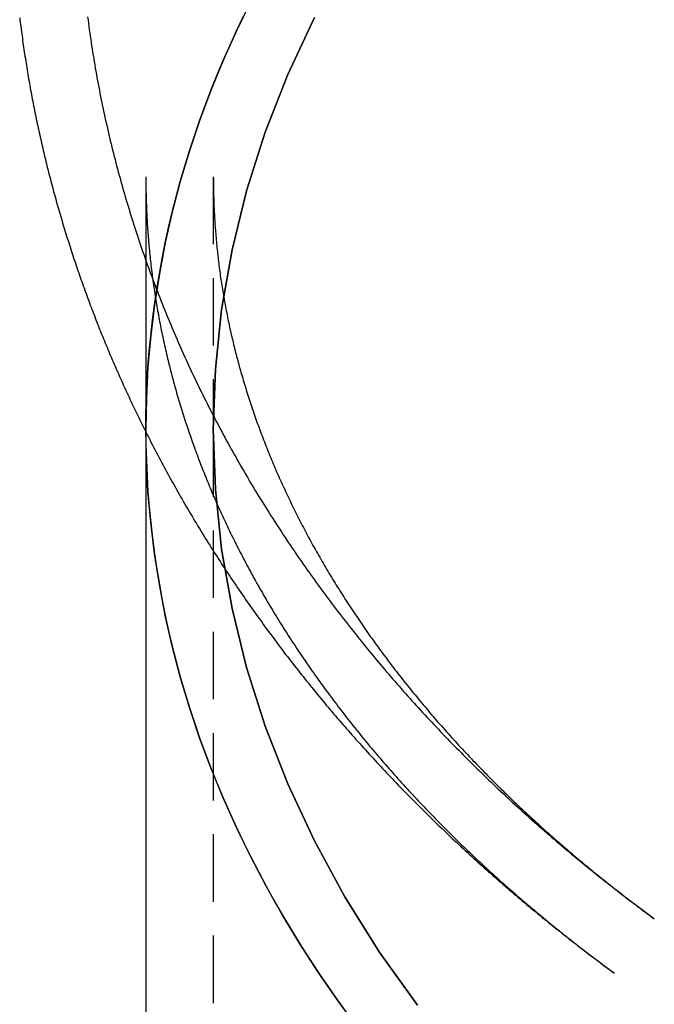
# Model space of a CAD drawing. Extents: x 78 to 507, y -296 to 203.
# Drawn here: x 360 to 383, y 63 to 99 of the extents above; entities that cross this region are included whole.
import ezdxf

# ---------------------------------------------------------------- set-up
doc = ezdxf.new("R2010")
doc.units = 0
doc.header["$LTSCALE"] = 10
doc.linetypes.add('VERDECKT', pattern=[0.375, 0.25, -0.125])
doc.layers.get('0').update_dxf_attribs({"linetype": 'CONTINUOUS'})
doc.layers.add('STEMPEL', color=3, linetype='CONTINUOUS')

# ---------------------------------------------------------------- blocks, each defined once
blk = doc.blocks.new('A$CF0409254')
at = {"extrusion": (-2e-16, 1, -2e-16)}
for p, q in [((-96.0391, 153.2586), (-96.0391, 143.9101)), ((-96.0391, 143.9101), (-96.0391, 80.2705))]:
    blk.add_line(p, q, dxfattribs=at)
at = {"color": 1, "linetype": 'VERDECKT', "extrusion": (-2e-16, 1, -2e-16)}
for p, q in [((-93.5391, 153.2586), (-93.5391, 143.9101)), ((-93.5391, 143.9101), (-93.5391, 80.2705))]:
    blk.add_line(p, q, dxfattribs=at)
for points in [[(-96.0391, 143.91, 0), (-96.0341, 144.487, 0), (-96.0191, 145.064, 0), (-95.994, 145.641, 0), (-95.959, 146.217, 0), (-95.914, 146.794, 0), (-95.8589, 147.369, 0), (-95.7939, 147.945, 0), (-95.7189, 148.519, 0), (-95.6339, 149.093, 0), (-95.539, 149.666, 0), (-95.4341, 150.238, 0), (-95.3193, 150.81, 0), (-95.1947, 151.38, 0), (-95.0601, 151.949, 0), (-94.9156, 152.517, 0), (-94.7613, 153.084, 0), (-94.5972, 153.649, 0), (-94.4233, 154.213, 0), (-94.2396, 154.775, 0), (-94.0462, 155.336, 0), (-93.843, 155.895, 0), (-93.6302, 156.452, 0), (-93.4077, 157.007, 0), (-93.1756, 157.56, 0), (-92.934, 158.111, 0), (-92.6827, 158.66, 0), (-92.422, 159.207, 0)], [(-92.1518, 159.752, 0), (-92.6827, 158.66, 0), (-93.1756, 157.56, 0), (-93.6302, 156.452, 0), (-94.0462, 155.336, 0), (-94.4233, 154.213, 0), (-94.7613, 153.084, 0), (-95.0601, 151.949, 0), (-95.3193, 150.81, 0), (-95.539, 149.666, 0), (-95.7189, 148.519, 0), (-95.8589, 147.369, 0), (-95.959, 146.217, 0), (-96.0191, 145.064, 0), (-96.0391, 143.91, 0)], [(-100.711, 159.145, 0), (-100.701, 159.061, 0), (-100.691, 158.977, 0), (-100.68, 158.893, 0), (-100.669, 158.809, 0), (-100.658, 158.725, 0), (-100.647, 158.641, 0), (-100.636, 158.557, 0), (-100.625, 158.473, 0), (-100.613, 158.389, 0), (-100.601, 158.306, 0), (-100.59, 158.222, 0), (-100.578, 158.138, 0), (-100.565, 158.054, 0), (-100.553, 157.971, 0), (-100.541, 157.887, 0), (-100.528, 157.803, 0), (-100.515, 157.72, 0), (-100.502, 157.636, 0), (-100.489, 157.552, 0), (-100.476, 157.469, 0), (-100.463, 157.385, 0), (-100.449, 157.302, 0), (-100.435, 157.218, 0), (-100.421, 157.135, 0), (-100.407, 157.052, 0), (-100.393, 156.968, 0), (-100.379, 156.885, 0), (-100.364, 156.801, 0), (-100.35, 156.718, 0), (-100.335, 156.635, 0), (-100.32, 156.552, 0), (-100.305, 156.468, 0), (-100.29, 156.385, 0), (-100.274, 156.302, 0), (-100.259, 156.219, 0), (-100.243, 156.136, 0), (-100.227, 156.053, 0), (-100.211, 155.97, 0), (-100.195, 155.887, 0), (-100.179, 155.804, 0), (-100.162, 155.721, 0), (-100.145, 155.638, 0), (-100.129, 155.555, 0), (-100.112, 155.473, 0), (-100.095, 155.39, 0), (-100.077, 155.307, 0), (-100.06, 155.224, 0), (-100.042, 155.142, 0), (-100.025, 155.059, 0), (-100.007, 154.976, 0), (-99.9886, 154.894, 0), (-99.9705, 154.811, 0), (-99.9521, 154.729, 0), (-99.9336, 154.646, 0), (-99.915, 154.564, 0), (-99.8962, 154.482, 0), (-99.8773, 154.399, 0), (-99.8582, 154.317, 0), (-99.8389, 154.235, 0), (-99.8195, 154.153, 0), (-99.8, 154.07, 0), (-99.7803, 153.988, 0), (-99.7604, 153.906, 0), (-99.7404, 153.824, 0), (-99.7203, 153.742, 0), (-99.6999, 153.66, 0), (-99.6795, 153.578, 0), (-99.6589, 153.496, 0), (-99.6381, 153.414, 0), (-99.6172, 153.333, 0), (-99.5962, 153.251, 0), (-99.575, 153.169, 0), (-99.5536, 153.088, 0), (-99.5321, 153.006, 0), (-99.5105, 152.924, 0), (-99.4887, 152.843, 0), (-99.4668, 152.761, 0), (-99.4447, 152.68, 0), (-99.4224, 152.598, 0), (-99.4, 152.517, 0), (-99.3775, 152.436, 0), (-99.3548, 152.354, 0), (-99.332, 152.273, 0), (-99.309, 152.192, 0), (-99.2859, 152.111, 0), (-99.2626, 152.03, 0), (-99.2392, 151.949, 0), (-99.2156, 151.868, 0), (-99.1919, 151.787, 0), (-99.1681, 151.706, 0), (-99.1441, 151.625, 0), (-99.1199, 151.544, 0), (-99.0956, 151.463, 0), (-99.0712, 151.382, 0), (-99.0466, 151.302, 0), (-99.0219, 151.221, 0), (-98.997, 151.14, 0), (-98.972, 151.06, 0), (-98.9469, 150.979, 0), (-98.9216, 150.899, 0), (-98.8961, 150.819, 0), (-98.8705, 150.738, 0), (-98.8448, 150.658, 0), (-98.8189, 150.578, 0), (-98.7929, 150.497, 0), (-98.7667, 150.417, 0), (-98.7404, 150.337, 0), (-98.714, 150.257, 0), (-98.6874, 150.177, 0), (-98.6606, 150.097, 0), (-98.6338, 150.017, 0), (-98.6067, 149.937, 0), (-98.5796, 149.858, 0), (-98.5523, 149.778, 0), (-98.5248, 149.698, 0), (-98.4973, 149.619, 0), (-98.4695, 149.539, 0), (-98.4417, 149.459, 0), (-98.4137, 149.38, 0), (-98.3855, 149.301, 0), (-98.3572, 149.221, 0), (-98.3288, 149.142, 0), (-98.3002, 149.063, 0), (-98.2715, 148.983, 0), (-98.2427, 148.904, 0), (-98.2137, 148.825, 0), (-98.1845, 148.746, 0), (-98.1553, 148.667, 0), (-98.1259, 148.588, 0), (-98.0963, 148.509, 0), (-98.0666, 148.43, 0), (-98.0368, 148.352, 0), (-98.0069, 148.273, 0), (-97.9768, 148.194, 0), (-97.9465, 148.116, 0), (-97.9162, 148.037, 0), (-97.8857, 147.959, 0), (-97.855, 147.88, 0), (-97.8242, 147.802, 0), (-97.7933, 147.723, 0), (-97.7622, 147.645, 0), (-97.731, 147.567, 0), (-97.6997, 147.489, 0), (-97.6682, 147.411, 0), (-97.6366, 147.333, 0), (-97.6049, 147.255, 0), (-97.573, 147.177, 0), (-97.541, 147.099, 0), (-97.5089, 147.021, 0), (-97.4766, 146.943, 0), (-97.4442, 146.866, 0), (-97.4116, 146.788, 0), (-97.3789, 146.711, 0), (-97.3461, 146.633, 0), (-97.3132, 146.556, 0), (-97.2801, 146.478, 0), (-97.2469, 146.401, 0), (-97.2135, 146.324, 0), (-97.18, 146.247, 0), (-97.1464, 146.169, 0), (-97.1126, 146.092, 0), (-97.0787, 146.015, 0), (-97.0447, 145.939, 0), (-97.0106, 145.862, 0), (-96.9763, 145.785, 0), (-96.9418, 145.708, 0), (-96.9073, 145.631, 0), (-96.8726, 145.555, 0), (-96.8378, 145.478, 0), (-96.8029, 145.402, 0), (-96.7678, 145.325, 0), (-96.7326, 145.249, 0), (-96.6972, 145.173, 0), (-96.6618, 145.096, 0), (-96.6262, 145.02, 0), (-96.5904, 144.944, 0), (-96.5546, 144.868, 0), (-96.5186, 144.792, 0), (-96.4825, 144.716, 0), (-96.4462, 144.64, 0), (-96.4099, 144.565, 0), (-96.3734, 144.489, 0), (-96.3367, 144.413, 0), (-96.3, 144.338, 0), (-96.2631, 144.262, 0), (-96.2261, 144.187, 0), (-96.1889, 144.111, 0), (-96.1517, 144.036, 0), (-96.1143, 143.961, 0), (-96.0768, 143.886, 0), (-96.0391, 143.811, 0)]]:
    blk.add_polyline3d(points)
at = {"color": 1, "linetype": 'VERDECKT'}
for points in [[(-89.7979, 159.156, 0), (-90.7833, 157.047, 0), (-91.6211, 154.906, 0), (-92.3094, 152.739, 0), (-92.8464, 150.55, 0), (-93.2309, 148.346, 0), (-93.462, 146.131, 0), (-93.5391, 143.91, 0), (-93.462, 141.69, 0), (-93.2309, 139.474, 0), (-92.8464, 137.27, 0), (-92.3094, 135.081, 0), (-91.6211, 132.914, 0), (-90.7833, 130.773, 0), (-89.7979, 128.664, 0), (-88.6674, 126.592, 0), (-87.3944, 124.561, 0), (-85.9821, 122.577, 0)], [(-85.9821, 122.577, 0), (-87.3944, 124.561, 0), (-88.6674, 126.592, 0), (-89.7979, 128.664, 0), (-90.7833, 130.773, 0), (-91.6211, 132.914, 0), (-92.3094, 135.081, 0), (-92.8464, 137.27, 0), (-93.2309, 139.474, 0), (-93.462, 141.69, 0), (-93.5391, 143.91, 0), (-93.462, 146.131, 0), (-93.2309, 148.346, 0), (-92.8464, 150.55, 0), (-92.3094, 152.739, 0), (-91.6211, 154.906, 0), (-90.7833, 157.047, 0), (-89.7979, 159.156, 0)], [(-88.1869, 121.744, 0), (-88.9385, 122.768, 0), (-89.6544, 123.805, 0), (-90.3341, 124.855, 0), (-90.9771, 125.915, 0), (-91.5831, 126.987, 0), (-92.1518, 128.069, 0), (-92.6827, 129.16, 0), (-93.1756, 130.26, 0), (-93.6302, 131.369, 0), (-94.0462, 132.485, 0), (-94.4233, 133.607, 0), (-94.7613, 134.736, 0), (-95.0601, 135.871, 0), (-95.3193, 137.01, 0), (-95.539, 138.154, 0), (-95.7189, 139.301, 0), (-95.8589, 140.451, 0), (-95.959, 141.603, 0), (-96.0191, 142.756, 0), (-96.0391, 143.91, 0)], [(-96.0391, 143.91, 0), (-96.0341, 143.333, 0), (-96.0191, 142.756, 0), (-95.994, 142.179, 0), (-95.959, 141.603, 0), (-95.914, 141.027, 0), (-95.8589, 140.451, 0), (-95.7939, 139.876, 0), (-95.7189, 139.301, 0), (-95.6339, 138.727, 0), (-95.539, 138.154, 0), (-95.4341, 137.582, 0), (-95.3193, 137.01, 0), (-95.1947, 136.44, 0), (-95.0601, 135.871, 0), (-94.9156, 135.303, 0), (-94.7613, 134.736, 0), (-94.5972, 134.171, 0), (-94.4233, 133.607, 0), (-94.2396, 133.045, 0), (-94.0462, 132.485, 0), (-93.843, 131.926, 0), (-93.6302, 131.369, 0), (-93.4077, 130.813, 0), (-93.1756, 130.26, 0), (-92.934, 129.709, 0), (-92.6827, 129.16, 0), (-92.422, 128.613, 0), (-92.1518, 128.069, 0), (-91.8722, 127.527, 0), (-91.5831, 126.987, 0), (-91.2848, 126.45, 0), (-90.9771, 125.915, 0), (-90.6602, 125.384, 0), (-90.3341, 124.855, 0), (-89.9988, 124.329, 0), (-89.6544, 123.805, 0), (-89.301, 123.285, 0), (-88.9385, 122.768, 0), (-88.5671, 122.254, 0)]]:
    blk.add_polyline3d(points, dxfattribs=at)
at = {"color": 1}
for points in [[(-98.1961, 159.178, 0), (-98.1808, 159.059, 0), (-98.1651, 158.941, 0), (-98.1491, 158.822, 0), (-98.1328, 158.704, 0), (-98.1161, 158.585, 0), (-98.0991, 158.467, 0), (-98.0818, 158.348, 0), (-98.0642, 158.23, 0), (-98.0462, 158.111, 0), (-98.0279, 157.993, 0), (-98.0092, 157.875, 0), (-97.9902, 157.757, 0), (-97.9709, 157.639, 0), (-97.9513, 157.521, 0), (-97.9313, 157.403, 0), (-97.911, 157.285, 0), (-97.8904, 157.167, 0), (-97.8695, 157.049, 0), (-97.8482, 156.931, 0), (-97.8266, 156.814, 0), (-97.8046, 156.696, 0), (-97.7824, 156.579, 0), (-97.7598, 156.461, 0), (-97.7369, 156.344, 0), (-97.7136, 156.226, 0), (-97.69, 156.109, 0), (-97.6661, 155.992, 0), (-97.6419, 155.875, 0), (-97.6174, 155.758, 0), (-97.5925, 155.641, 0), (-97.5673, 155.524, 0), (-97.5417, 155.407, 0), (-97.5159, 155.29, 0), (-97.4897, 155.174, 0), (-97.4632, 155.057, 0), (-97.4364, 154.94, 0), (-97.4092, 154.824, 0), (-97.3818, 154.708, 0), (-97.354, 154.591, 0), (-97.3259, 154.475, 0), (-97.2975, 154.359, 0), (-97.2687, 154.243, 0), (-97.2396, 154.127, 0), (-97.2103, 154.011, 0), (-97.1806, 153.895, 0), (-97.1505, 153.779, 0), (-97.1202, 153.664, 0), (-97.0895, 153.548, 0), (-97.0586, 153.433, 0), (-97.0273, 153.317, 0), (-96.9957, 153.202, 0), (-96.9638, 153.087, 0), (-96.9315, 152.972, 0), (-96.899, 152.857, 0), (-96.8662, 152.742, 0), (-96.833, 152.627, 0), (-96.7995, 152.512, 0), (-96.7657, 152.398, 0), (-96.7316, 152.283, 0), (-96.6972, 152.169, 0), (-96.6625, 152.054, 0), (-96.6275, 151.94, 0), (-96.5922, 151.826, 0), (-96.5565, 151.712, 0), (-96.5206, 151.598, 0), (-96.4843, 151.484, 0), (-96.4477, 151.37, 0), (-96.4109, 151.256, 0), (-96.3737, 151.143, 0), (-96.3362, 151.029, 0), (-96.2984, 150.916, 0), (-96.2604, 150.803, 0), (-96.222, 150.69, 0), (-96.1833, 150.577, 0), (-96.1443, 150.464, 0), (-96.105, 150.351, 0), (-96.0654, 150.238, 0), (-96.0255, 150.125, 0), (-95.9853, 150.013, 0), (-95.9448, 149.9, 0), (-95.904, 149.788, 0), (-95.8629, 149.676, 0), (-95.8216, 149.564, 0), (-95.7799, 149.452, 0), (-95.7379, 149.34, 0), (-95.6956, 149.228, 0), (-95.653, 149.117, 0), (-95.6102, 149.005, 0), (-95.567, 148.894, 0), (-95.5235, 148.782, 0), (-95.4798, 148.671, 0), (-95.4358, 148.56, 0), (-95.3914, 148.449, 0), (-95.3468, 148.339, 0), (-95.3019, 148.228, 0), (-95.2567, 148.117, 0), (-95.2112, 148.007, 0), (-95.1654, 147.896, 0), (-95.1193, 147.786, 0), (-95.0729, 147.676, 0), (-95.0263, 147.566, 0), (-94.9793, 147.456, 0), (-94.9321, 147.347, 0), (-94.8846, 147.237, 0), (-94.8368, 147.128, 0), (-94.7887, 147.018, 0), (-94.7403, 146.909, 0), (-94.6916, 146.8, 0), (-94.6427, 146.691, 0), (-94.5935, 146.582, 0), (-94.544, 146.474, 0), (-94.4942, 146.365, 0), (-94.4441, 146.257, 0), (-94.3938, 146.148, 0), (-94.3431, 146.04, 0), (-94.2922, 145.932, 0), (-94.2411, 145.824, 0), (-94.1896, 145.716, 0), (-94.1379, 145.609, 0), (-94.0858, 145.501, 0), (-94.0336, 145.394, 0), (-93.981, 145.287, 0), (-93.9281, 145.18, 0), (-93.875, 145.073, 0), (-93.8217, 144.966, 0), (-93.768, 144.859, 0), (-93.7141, 144.753, 0), (-93.6599, 144.646, 0), (-93.6054, 144.54, 0), (-93.5507, 144.434, 0), (-93.4956, 144.328, 0), (-93.4404, 144.222, 0), (-93.3848, 144.116, 0), (-93.329, 144.011, 0), (-93.2729, 143.905, 0), (-93.2166, 143.8, 0), (-93.16, 143.695, 0), (-93.1031, 143.59, 0), (-93.046, 143.485, 0), (-92.9885, 143.38, 0), (-92.9309, 143.275, 0), (-92.8729, 143.171, 0), (-92.8148, 143.067, 0), (-92.7563, 142.962, 0), (-92.6976, 142.858, 0), (-92.6386, 142.754, 0), (-92.5794, 142.651, 0), (-92.5199, 142.547, 0), (-92.4601, 142.444, 0), (-92.4001, 142.34, 0), (-92.3399, 142.237, 0), (-92.2793, 142.134, 0), (-92.2186, 142.031, 0), (-92.1575, 141.929, 0), (-92.0962, 141.826, 0), (-92.0347, 141.724, 0), (-91.9729, 141.621, 0), (-91.9109, 141.519, 0), (-91.8486, 141.417, 0), (-91.786, 141.315, 0), (-91.7232, 141.214, 0), (-91.6602, 141.112, 0), (-91.5969, 141.011, 0), (-91.5333, 140.91, 0), (-91.4695, 140.808, 0), (-91.4055, 140.707, 0), (-91.3412, 140.607, 0), (-91.2767, 140.506, 0), (-91.2119, 140.406, 0), (-91.1469, 140.305, 0), (-91.0816, 140.205, 0), (-91.0161, 140.105, 0), (-90.9503, 140.005, 0), (-90.8843, 139.906, 0), (-90.8181, 139.806, 0), (-90.7516, 139.707, 0), (-90.6848, 139.607, 0), (-90.6179, 139.508, 0), (-90.5507, 139.409, 0), (-90.4832, 139.311, 0), (-90.4156, 139.212, 0), (-90.3476, 139.113, 0), (-90.2795, 139.015, 0), (-90.2111, 138.917, 0), (-90.1424, 138.819, 0), (-90.0736, 138.721, 0), (-90.0045, 138.624, 0), (-89.9352, 138.526, 0), (-89.8656, 138.429, 0), (-89.7958, 138.331, 0), (-89.7258, 138.234, 0), (-89.6555, 138.138, 0), (-89.585, 138.041, 0), (-89.5143, 137.944, 0), (-89.4433, 137.848, 0), (-89.3721, 137.752, 0), (-89.3007, 137.656, 0), (-89.2291, 137.56, 0), (-89.1572, 137.464, 0), (-89.0851, 137.368, 0), (-89.0128, 137.273, 0), (-88.9403, 137.178, 0), (-88.8675, 137.083, 0), (-88.7945, 136.988, 0), (-88.7213, 136.893, 0), (-88.6479, 136.798, 0), (-88.5742, 136.704, 0), (-88.5003, 136.609, 0), (-88.4262, 136.515, 0), (-88.3519, 136.421, 0), (-88.2773, 136.328, 0), (-88.2025, 136.234, 0), (-88.1276, 136.14, 0), (-88.0523, 136.047, 0), (-87.9769, 135.954, 0), (-87.9013, 135.861, 0), (-87.8254, 135.768, 0), (-87.7493, 135.675, 0), (-87.673, 135.583, 0), (-87.5965, 135.491, 0), (-87.5198, 135.398, 0), (-87.4429, 135.306, 0), (-87.3657, 135.215, 0), (-87.2883, 135.123, 0), (-87.2107, 135.031, 0), (-87.133, 134.94, 0), (-87.055, 134.849, 0), (-86.9767, 134.758, 0), (-86.8983, 134.667, 0), (-86.8197, 134.576, 0), (-86.7408, 134.486, 0), (-86.6618, 134.395, 0), (-86.5825, 134.305, 0), (-86.503, 134.215, 0), (-86.4234, 134.125, 0), (-86.3435, 134.036, 0), (-86.2634, 133.946, 0), (-86.1831, 133.857, 0), (-86.1026, 133.768, 0), (-86.0219, 133.679, 0), (-85.941, 133.59, 0), (-85.8599, 133.501, 0), (-85.7785, 133.412, 0), (-85.697, 133.324, 0), (-85.6153, 133.236, 0), (-85.5334, 133.148, 0), (-85.4513, 133.06, 0), (-85.3689, 132.972, 0), (-85.2864, 132.885, 0), (-85.2037, 132.798, 0), (-85.1208, 132.71, 0), (-85.0377, 132.623, 0), (-84.9544, 132.537, 0), (-84.8709, 132.45, 0), (-84.7872, 132.363, 0), (-84.7033, 132.277, 0), (-84.6192, 132.191, 0), (-84.5349, 132.105, 0), (-84.4504, 132.019, 0), (-84.3657, 131.934, 0), (-84.2809, 131.848, 0), (-84.1958, 131.763, 0), (-84.1106, 131.678, 0), (-84.0251, 131.593, 0), (-83.9395, 131.508, 0), (-83.8537, 131.423, 0), (-83.7676, 131.339, 0), (-83.6814, 131.255, 0), (-83.5951, 131.17, 0), (-83.5085, 131.086, 0), (-83.4217, 131.003, 0), (-83.3348, 130.919, 0), (-83.2476, 130.836, 0), (-83.1603, 130.752, 0), (-83.0728, 130.669, 0), (-82.9851, 130.586, 0), (-82.8972, 130.504, 0), (-82.8092, 130.421, 0), (-82.7209, 130.339, 0), (-82.6325, 130.257, 0), (-82.5439, 130.175, 0), (-82.4551, 130.093, 0), (-82.3661, 130.011, 0), (-82.2769, 129.929, 0), (-82.1876, 129.848, 0), (-82.0981, 129.767, 0), (-82.0084, 129.686, 0), (-81.9185, 129.605, 0), (-81.8284, 129.524, 0), (-81.7382, 129.444, 0), (-81.6478, 129.364, 0), (-81.5572, 129.283, 0), (-81.4664, 129.203, 0), (-81.3754, 129.124, 0), (-81.2843, 129.044, 0), (-81.193, 128.964, 0), (-81.1015, 128.885, 0), (-81.0099, 128.806, 0), (-80.9181, 128.727, 0), (-80.8261, 128.648, 0), (-80.7339, 128.57, 0), (-80.6415, 128.491, 0), (-80.549, 128.413, 0), (-80.4563, 128.335, 0), (-80.3635, 128.257, 0), (-80.2704, 128.179, 0), (-80.1772, 128.102, 0), (-80.0839, 128.024, 0), (-79.9903, 127.947, 0), (-79.8966, 127.87, 0), (-79.8027, 127.793, 0), (-79.7087, 127.717, 0), (-79.6145, 127.64, 0), (-79.5201, 127.564, 0), (-79.4255, 127.488, 0), (-79.3308, 127.412, 0), (-79.2359, 127.336, 0), (-79.1409, 127.26, 0), (-79.0457, 127.185, 0), (-78.9503, 127.109, 0), (-78.8547, 127.034, 0), (-78.759, 126.959, 0), (-78.6632, 126.884, 0), (-78.5671, 126.81, 0), (-78.471, 126.735, 0), (-78.3746, 126.661, 0), (-78.2781, 126.587, 0), (-78.1814, 126.513, 0), (-78.0846, 126.439, 0), (-77.9876, 126.366, 0), (-77.8904, 126.292, 0), (-77.7931, 126.219, 0), (-77.6956, 126.146, 0), (-77.598, 126.073, 0), (-77.5002, 126.001, 0), (-77.4023, 125.928, 0), (-77.3042, 125.856, 0), (-77.2059, 125.784, 0)], [(-96.0391, 153.259, 0), (-96.039, 153.179, 0), (-96.0387, 153.099, 0), (-96.0381, 153.018, 0), (-96.0373, 152.938, 0), (-96.0363, 152.858, 0), (-96.035, 152.778, 0), (-96.0336, 152.698, 0), (-96.0319, 152.618, 0), (-96.0299, 152.538, 0), (-96.0278, 152.458, 0), (-96.0254, 152.378, 0), (-96.0228, 152.298, 0), (-96.02, 152.218, 0), (-96.0169, 152.138, 0), (-96.0136, 152.058, 0), (-96.0101, 151.978, 0), (-96.0064, 151.898, 0), (-96.0024, 151.818, 0), (-95.9982, 151.738, 0), (-95.9938, 151.657, 0), (-95.9892, 151.577, 0), (-95.9843, 151.497, 0), (-95.9792, 151.417, 0), (-95.9739, 151.337, 0), (-95.9683, 151.257, 0), (-95.9625, 151.177, 0), (-95.9565, 151.097, 0), (-95.9503, 151.017, 0), (-95.9438, 150.937, 0), (-95.9371, 150.857, 0), (-95.9302, 150.777, 0), (-95.923, 150.697, 0), (-95.9156, 150.617, 0), (-95.908, 150.537, 0), (-95.9002, 150.457, 0), (-95.8921, 150.376, 0), (-95.8838, 150.296, 0), (-95.8753, 150.216, 0), (-95.8665, 150.136, 0), (-95.8576, 150.056, 0), (-95.8484, 149.976, 0), (-95.8389, 149.896, 0), (-95.8293, 149.816, 0), (-95.8194, 149.736, 0), (-95.8092, 149.656, 0), (-95.7989, 149.576, 0), (-95.7883, 149.496, 0), (-95.7775, 149.416, 0), (-95.7664, 149.336, 0), (-95.7552, 149.256, 0), (-95.7437, 149.175, 0), (-95.7319, 149.095, 0), (-95.72, 149.015, 0), (-95.7078, 148.935, 0), (-95.6954, 148.855, 0), (-95.6827, 148.775, 0), (-95.6698, 148.695, 0), (-95.6567, 148.615, 0), (-95.6434, 148.535, 0), (-95.6298, 148.455, 0), (-95.616, 148.375, 0), (-95.602, 148.295, 0), (-95.5877, 148.215, 0), (-95.5732, 148.135, 0), (-95.5585, 148.055, 0), (-95.5435, 147.974, 0), (-95.5284, 147.894, 0), (-95.5129, 147.814, 0), (-95.4973, 147.734, 0), (-95.4814, 147.654, 0), (-95.4653, 147.574, 0), (-95.449, 147.494, 0), (-95.4324, 147.414, 0), (-95.4156, 147.334, 0), (-95.3986, 147.254, 0), (-95.3813, 147.174, 0), (-95.3638, 147.094, 0), (-95.3461, 147.014, 0), (-95.3281, 146.934, 0), (-95.3099, 146.854, 0), (-95.2915, 146.773, 0), (-95.2729, 146.693, 0), (-95.254, 146.613, 0), (-95.2348, 146.533, 0), (-95.2155, 146.453, 0), (-95.1959, 146.373, 0), (-95.1761, 146.293, 0), (-95.156, 146.213, 0), (-95.1357, 146.133, 0), (-95.1152, 146.053, 0), (-95.0945, 145.973, 0), (-95.0735, 145.893, 0), (-95.0522, 145.813, 0), (-95.0308, 145.733, 0), (-95.0091, 145.653, 0), (-94.9872, 145.573, 0), (-94.965, 145.493, 0), (-94.9426, 145.413, 0), (-94.92, 145.333, 0), (-94.8971, 145.252, 0), (-94.874, 145.172, 0), (-94.8507, 145.092, 0), (-94.8271, 145.012, 0), (-94.8033, 144.932, 0), (-94.7792, 144.852, 0), (-94.755, 144.772, 0), (-94.7304, 144.692, 0), (-94.7057, 144.612, 0), (-94.6807, 144.532, 0), (-94.6555, 144.452, 0), (-94.63, 144.372, 0), (-94.6043, 144.292, 0), (-94.5784, 144.212, 0), (-94.5522, 144.132, 0), (-94.5258, 144.052, 0), (-94.4991, 143.973, 0), (-94.4723, 143.893, 0), (-94.4451, 143.813, 0), (-94.4178, 143.733, 0), (-94.3902, 143.653, 0), (-94.3623, 143.573, 0), (-94.3343, 143.493, 0), (-94.3059, 143.413, 0), (-94.2774, 143.333, 0), (-94.2486, 143.253, 0), (-94.2196, 143.173, 0), (-94.1903, 143.093, 0), (-94.1608, 143.014, 0), (-94.131, 142.934, 0), (-94.1011, 142.854, 0), (-94.0708, 142.774, 0), (-94.0404, 142.694, 0), (-94.0097, 142.614, 0), (-93.9787, 142.534, 0), (-93.9475, 142.455, 0), (-93.9161, 142.375, 0), (-93.8844, 142.295, 0), (-93.8525, 142.215, 0), (-93.8204, 142.135, 0), (-93.788, 142.056, 0), (-93.7554, 141.976, 0), (-93.7225, 141.896, 0), (-93.6894, 141.816, 0), (-93.6561, 141.737, 0), (-93.6225, 141.657, 0), (-93.5886, 141.577, 0), (-93.5546, 141.497, 0), (-93.5202, 141.418, 0), (-93.4857, 141.338, 0), (-93.4509, 141.258, 0), (-93.4158, 141.179, 0), (-93.3805, 141.099, 0), (-93.345, 141.019, 0), (-93.3092, 140.94, 0), (-93.2732, 140.86, 0), (-93.237, 140.781, 0), (-93.2005, 140.701, 0), (-93.1637, 140.621, 0), (-93.1267, 140.542, 0), (-93.0895, 140.462, 0), (-93.052, 140.383, 0), (-93.0143, 140.303, 0), (-92.9764, 140.224, 0), (-92.9381, 140.144, 0), (-92.8997, 140.065, 0), (-92.861, 139.985, 0), (-92.8221, 139.906, 0), (-92.7829, 139.827, 0), (-92.7435, 139.747, 0), (-92.7038, 139.668, 0), (-92.6639, 139.588, 0), (-92.6237, 139.509, 0), (-92.5833, 139.43, 0), (-92.5427, 139.35, 0), (-92.5018, 139.271, 0), (-92.4606, 139.192, 0), (-92.4192, 139.113, 0), (-92.3776, 139.033, 0), (-92.3357, 138.954, 0), (-92.2936, 138.875, 0), (-92.2513, 138.796, 0), (-92.2086, 138.717, 0), (-92.1658, 138.637, 0), (-92.1227, 138.558, 0), (-92.0793, 138.479, 0), (-92.0358, 138.4, 0), (-91.9919, 138.321, 0), (-91.9478, 138.242, 0), (-91.9035, 138.163, 0), (-91.8589, 138.084, 0), (-91.8141, 138.005, 0), (-91.7691, 137.926, 0), (-91.7238, 137.847, 0), (-91.6782, 137.768, 0), (-91.6324, 137.69, 0), (-91.5864, 137.611, 0), (-91.5401, 137.532, 0), (-91.4935, 137.453, 0), (-91.4467, 137.374, 0), (-91.3997, 137.296, 0), (-91.3524, 137.217, 0), (-91.3049, 137.138, 0), (-91.2571, 137.06, 0), (-91.2091, 136.981, 0), (-91.1609, 136.903, 0), (-91.1123, 136.824, 0), (-91.0636, 136.746, 0), (-91.0146, 136.667, 0), (-90.9653, 136.589, 0), (-90.9158, 136.51, 0), (-90.8661, 136.432, 0), (-90.8161, 136.353, 0), (-90.7659, 136.275, 0), (-90.7154, 136.197, 0), (-90.6646, 136.119, 0), (-90.6137, 136.04, 0), (-90.5624, 135.962, 0), (-90.511, 135.884, 0), (-90.4592, 135.806, 0), (-90.4073, 135.728, 0), (-90.355, 135.65, 0), (-90.3026, 135.572, 0), (-90.2499, 135.494, 0), (-90.1969, 135.416, 0), (-90.1437, 135.338, 0), (-90.0902, 135.26, 0), (-90.0365, 135.182, 0), (-89.9826, 135.104, 0), (-89.9284, 135.026, 0), (-89.8739, 134.949, 0), (-89.8192, 134.871, 0), (-89.7643, 134.793, 0), (-89.7091, 134.716, 0), (-89.6536, 134.638, 0), (-89.5979, 134.561, 0), (-89.542, 134.483, 0), (-89.4858, 134.406, 0), (-89.4294, 134.328, 0), (-89.3727, 134.251, 0), (-89.3158, 134.173, 0), (-89.2586, 134.096, 0), (-89.2012, 134.019, 0), (-89.1435, 133.942, 0), (-89.0856, 133.865, 0), (-89.0274, 133.787, 0), (-88.969, 133.71, 0), (-88.9103, 133.633, 0), (-88.8514, 133.556, 0), (-88.7923, 133.479, 0), (-88.7329, 133.403, 0), (-88.6732, 133.326, 0), (-88.6133, 133.249, 0), (-88.5532, 133.172, 0), (-88.4928, 133.095, 0), (-88.4321, 133.019, 0), (-88.3713, 132.942, 0), (-88.3101, 132.866, 0), (-88.2488, 132.789, 0), (-88.1871, 132.713, 0), (-88.1253, 132.636, 0), (-88.0632, 132.56, 0), (-88.0008, 132.484, 0), (-87.9382, 132.407, 0), (-87.8754, 132.331, 0), (-87.8123, 132.255, 0), (-87.7489, 132.179, 0), (-87.6854, 132.103, 0), (-87.6215, 132.027, 0), (-87.5575, 131.951, 0), (-87.4931, 131.875, 0), (-87.4286, 131.799, 0), (-87.3638, 131.724, 0), (-87.2987, 131.648, 0), (-87.2334, 131.572, 0), (-87.1679, 131.497, 0), (-87.1021, 131.421, 0), (-87.0361, 131.346, 0), (-86.9698, 131.27, 0), (-86.9033, 131.195, 0), (-86.8365, 131.12, 0), (-86.7695, 131.044, 0), (-86.7023, 130.969, 0), (-86.6348, 130.894, 0), (-86.567, 130.819, 0), (-86.499, 130.744, 0), (-86.4308, 130.669, 0), (-86.3624, 130.594, 0), (-86.2936, 130.519, 0), (-86.2247, 130.445, 0), (-86.1555, 130.37, 0), (-86.0861, 130.295, 0), (-86.0164, 130.221, 0), (-85.9465, 130.146, 0), (-85.8763, 130.072, 0), (-85.8059, 129.998, 0), (-85.7352, 129.923, 0), (-85.6643, 129.849, 0), (-85.5932, 129.775, 0), (-85.5218, 129.701, 0), (-85.4502, 129.627, 0), (-85.3783, 129.553, 0), (-85.3062, 129.479, 0), (-85.2339, 129.405, 0), (-85.1613, 129.332, 0), (-85.0885, 129.258, 0), (-85.0154, 129.184, 0), (-84.9421, 129.111, 0), (-84.8685, 129.037, 0), (-84.7947, 128.964, 0), (-84.7207, 128.891, 0), (-84.6464, 128.817, 0), (-84.5719, 128.744, 0), (-84.4971, 128.671, 0), (-84.4222, 128.598, 0), (-84.3469, 128.525, 0), (-84.2714, 128.452, 0), (-84.1957, 128.38, 0), (-84.1198, 128.307, 0), (-84.0436, 128.234, 0), (-83.9672, 128.162, 0), (-83.8905, 128.089, 0), (-83.8136, 128.017, 0), (-83.7365, 127.945, 0), (-83.6591, 127.872, 0), (-83.5815, 127.8, 0), (-83.5036, 127.728, 0), (-83.4255, 127.656, 0), (-83.3472, 127.584, 0), (-83.2687, 127.512, 0), (-83.1899, 127.441, 0), (-83.1108, 127.369, 0), (-83.0316, 127.297, 0), (-82.9521, 127.226, 0), (-82.8723, 127.154, 0), (-82.7924, 127.083, 0), (-82.7122, 127.012, 0), (-82.6317, 126.941, 0), (-82.5511, 126.87, 0), (-82.4702, 126.799, 0), (-82.389, 126.728, 0), (-82.3077, 126.657, 0), (-82.2261, 126.586, 0), (-82.1443, 126.516, 0), (-82.0622, 126.445, 0), (-81.9799, 126.375, 0), (-81.8974, 126.304, 0), (-81.8146, 126.234, 0), (-81.7316, 126.164, 0), (-81.6484, 126.094, 0), (-81.565, 126.024, 0), (-81.4813, 125.954, 0), (-81.3974, 125.884, 0), (-81.3133, 125.814, 0), (-81.2289, 125.744, 0), (-81.1443, 125.675, 0), (-81.0595, 125.605, 0), (-80.9744, 125.536, 0), (-80.8892, 125.467, 0), (-80.8037, 125.398, 0), (-80.7179, 125.329, 0), (-80.632, 125.26, 0), (-80.5458, 125.191, 0), (-80.4594, 125.122, 0), (-80.3727, 125.053, 0), (-80.2859, 124.985, 0), (-80.1988, 124.916, 0), (-80.1114, 124.848, 0), (-80.0239, 124.779, 0), (-79.9361, 124.711, 0), (-79.8481, 124.643, 0), (-79.7599, 124.575, 0), (-79.6715, 124.507, 0), (-79.5828, 124.439, 0), (-79.4939, 124.372, 0), (-79.4048, 124.304, 0), (-79.3155, 124.237, 0), (-79.2259, 124.169, 0), (-79.1361, 124.102, 0), (-79.0461, 124.035, 0), (-78.9559, 123.968, 0), (-78.8654, 123.901, 0), (-78.7748, 123.834, 0), (-78.6839, 123.767, 0)], [(-93.5391, 153.259, 0), (-93.539, 153.186, 0), (-93.5387, 153.113, 0), (-93.5382, 153.04, 0), (-93.5375, 152.967, 0), (-93.5365, 152.894, 0), (-93.5354, 152.821, 0), (-93.5341, 152.748, 0), (-93.5325, 152.675, 0), (-93.5308, 152.602, 0), (-93.5288, 152.529, 0), (-93.5266, 152.456, 0), (-93.5243, 152.383, 0), (-93.5217, 152.31, 0), (-93.5189, 152.237, 0), (-93.5159, 152.164, 0), (-93.5127, 152.091, 0), (-93.5093, 152.018, 0), (-93.5057, 151.945, 0), (-93.5019, 151.872, 0), (-93.4979, 151.799, 0), (-93.4936, 151.726, 0), (-93.4892, 151.653, 0), (-93.4845, 151.58, 0), (-93.4797, 151.507, 0), (-93.4746, 151.434, 0), (-93.4693, 151.361, 0), (-93.4639, 151.288, 0), (-93.4582, 151.215, 0), (-93.4523, 151.142, 0), (-93.4462, 151.069, 0), (-93.4398, 150.996, 0), (-93.4333, 150.923, 0), (-93.4266, 150.85, 0), (-93.4196, 150.777, 0), (-93.4125, 150.704, 0), (-93.4051, 150.631, 0), (-93.3976, 150.558, 0), (-93.3898, 150.484, 0), (-93.3818, 150.411, 0), (-93.3736, 150.338, 0), (-93.3652, 150.265, 0), (-93.3566, 150.192, 0), (-93.3478, 150.119, 0), (-93.3387, 150.046, 0), (-93.3295, 149.973, 0), (-93.32, 149.9, 0), (-93.3104, 149.827, 0), (-93.3005, 149.754, 0), (-93.2904, 149.681, 0), (-93.2801, 149.607, 0), (-93.2696, 149.534, 0), (-93.2589, 149.461, 0), (-93.2479, 149.388, 0), (-93.2368, 149.315, 0), (-93.2255, 149.242, 0), (-93.2139, 149.169, 0), (-93.2021, 149.095, 0), (-93.1901, 149.022, 0), (-93.1779, 148.949, 0), (-93.1655, 148.876, 0), (-93.1529, 148.803, 0), (-93.1401, 148.73, 0), (-93.127, 148.656, 0), (-93.1138, 148.583, 0), (-93.1003, 148.51, 0), (-93.0866, 148.437, 0), (-93.0728, 148.363, 0), (-93.0587, 148.29, 0), (-93.0443, 148.217, 0), (-93.0298, 148.144, 0), (-93.0151, 148.07, 0), (-93.0001, 147.997, 0), (-92.985, 147.924, 0), (-92.9696, 147.851, 0), (-92.954, 147.777, 0), (-92.9382, 147.704, 0), (-92.9222, 147.631, 0), (-92.9059, 147.557, 0), (-92.8895, 147.484, 0), (-92.8728, 147.411, 0), (-92.856, 147.337, 0), (-92.8389, 147.264, 0), (-92.8216, 147.191, 0), (-92.8041, 147.117, 0), (-92.7863, 147.044, 0), (-92.7684, 146.971, 0), (-92.7502, 146.897, 0), (-92.7318, 146.824, 0), (-92.7132, 146.75, 0), (-92.6944, 146.677, 0), (-92.6754, 146.604, 0), (-92.6561, 146.53, 0), (-92.6367, 146.457, 0), (-92.617, 146.383, 0), (-92.5971, 146.31, 0), (-92.5769, 146.236, 0), (-92.5566, 146.163, 0), (-92.5361, 146.09, 0), (-92.5153, 146.016, 0), (-92.4943, 145.943, 0), (-92.4731, 145.869, 0), (-92.4516, 145.796, 0), (-92.43, 145.722, 0), (-92.4081, 145.649, 0), (-92.386, 145.575, 0), (-92.3637, 145.502, 0), (-92.3412, 145.428, 0), (-92.3184, 145.355, 0), (-92.2955, 145.281, 0), (-92.2723, 145.207, 0), (-92.2489, 145.134, 0), (-92.2252, 145.06, 0), (-92.2014, 144.987, 0), (-92.1773, 144.913, 0), (-92.153, 144.84, 0), (-92.1285, 144.766, 0), (-92.1037, 144.692, 0), (-92.0788, 144.619, 0), (-92.0536, 144.545, 0), (-92.0282, 144.472, 0), (-92.0025, 144.398, 0), (-91.9767, 144.325, 0), (-91.9506, 144.251, 0), (-91.9243, 144.177, 0), (-91.8978, 144.104, 0), (-91.871, 144.03, 0), (-91.844, 143.956, 0), (-91.8168, 143.883, 0), (-91.7894, 143.809, 0), (-91.7618, 143.736, 0), (-91.7339, 143.662, 0), (-91.7058, 143.588, 0), (-91.6775, 143.515, 0), (-91.6489, 143.441, 0), (-91.6201, 143.367, 0), (-91.5911, 143.294, 0), (-91.5619, 143.22, 0), (-91.5324, 143.146, 0), (-91.5027, 143.073, 0), (-91.4728, 142.999, 0), (-91.4427, 142.925, 0), (-91.4123, 142.852, 0), (-91.3817, 142.778, 0), (-91.3509, 142.704, 0), (-91.3199, 142.631, 0), (-91.2886, 142.557, 0), (-91.2571, 142.483, 0), (-91.2253, 142.409, 0), (-91.1934, 142.336, 0), (-91.1612, 142.262, 0), (-91.1288, 142.188, 0), (-91.0961, 142.115, 0), (-91.0632, 142.041, 0), (-91.0301, 141.967, 0), (-90.9968, 141.894, 0), (-90.9632, 141.82, 0), (-90.9294, 141.746, 0), (-90.8954, 141.672, 0), (-90.8611, 141.599, 0), (-90.8266, 141.525, 0), (-90.7919, 141.451, 0), (-90.7569, 141.378, 0), (-90.7217, 141.304, 0), (-90.6863, 141.23, 0), (-90.6506, 141.156, 0), (-90.6147, 141.083, 0), (-90.5786, 141.009, 0), (-90.5423, 140.935, 0), (-90.5057, 140.862, 0), (-90.4689, 140.788, 0), (-90.4318, 140.714, 0), (-90.3945, 140.641, 0), (-90.357, 140.567, 0), (-90.3192, 140.493, 0), (-90.2812, 140.42, 0), (-90.243, 140.346, 0), (-90.2046, 140.272, 0), (-90.1659, 140.199, 0), (-90.1269, 140.125, 0), (-90.0878, 140.051, 0), (-90.0484, 139.978, 0), (-90.0088, 139.904, 0), (-89.9689, 139.831, 0), (-89.9288, 139.757, 0), (-89.8885, 139.683, 0), (-89.8479, 139.61, 0), (-89.8071, 139.536, 0), (-89.7661, 139.463, 0), (-89.7248, 139.389, 0), (-89.6833, 139.316, 0), (-89.6415, 139.242, 0), (-89.5996, 139.168, 0), (-89.5573, 139.095, 0), (-89.5149, 139.021, 0), (-89.4722, 138.948, 0), (-89.4293, 138.874, 0), (-89.3861, 138.801, 0), (-89.3427, 138.728, 0), (-89.2991, 138.654, 0), (-89.2552, 138.581, 0), (-89.2111, 138.507, 0), (-89.1667, 138.434, 0), (-89.1221, 138.36, 0), (-89.0773, 138.287, 0), (-89.0322, 138.214, 0), (-88.9869, 138.14, 0), (-88.9414, 138.067, 0), (-88.8956, 137.994, 0), (-88.8496, 137.92, 0), (-88.8034, 137.847, 0), (-88.7569, 137.774, 0), (-88.7101, 137.701, 0), (-88.6632, 137.627, 0), (-88.6159, 137.554, 0), (-88.5685, 137.481, 0), (-88.5208, 137.408, 0), (-88.4729, 137.335, 0), (-88.4247, 137.261, 0), (-88.3763, 137.188, 0), (-88.3277, 137.115, 0), (-88.2788, 137.042, 0), (-88.2296, 136.969, 0), (-88.1803, 136.896, 0), (-88.1307, 136.823, 0), (-88.0808, 136.75, 0), (-88.0307, 136.677, 0), (-87.9804, 136.604, 0), (-87.9298, 136.531, 0), (-87.879, 136.458, 0), (-87.8279, 136.385, 0), (-87.7767, 136.312, 0), (-87.7251, 136.24, 0), (-87.6733, 136.167, 0), (-87.6213, 136.094, 0), (-87.5691, 136.021, 0), (-87.5165, 135.949, 0), (-87.4638, 135.876, 0), (-87.4108, 135.803, 0), (-87.3576, 135.73, 0), (-87.3041, 135.658, 0), (-87.2504, 135.585, 0), (-87.1964, 135.513, 0), (-87.1423, 135.44, 0), (-87.0878, 135.368, 0), (-87.0331, 135.295, 0), (-86.9782, 135.223, 0), (-86.9231, 135.15, 0), (-86.8677, 135.078, 0), (-86.812, 135.005, 0), (-86.7561, 134.933, 0), (-86.7, 134.861, 0), (-86.6437, 134.789, 0), (-86.587, 134.716, 0), (-86.5302, 134.644, 0), (-86.4731, 134.572, 0), (-86.4158, 134.5, 0), (-86.3582, 134.428, 0), (-86.3004, 134.356, 0), (-86.2424, 134.284, 0), (-86.1841, 134.212, 0), (-86.1255, 134.14, 0), (-86.0668, 134.068, 0), (-86.0078, 133.996, 0), (-85.9485, 133.924, 0), (-85.889, 133.852, 0), (-85.8293, 133.78, 0), (-85.7693, 133.709, 0), (-85.7091, 133.637, 0), (-85.6486, 133.565, 0), (-85.5879, 133.494, 0), (-85.527, 133.422, 0), (-85.4658, 133.351, 0), (-85.4044, 133.279, 0), (-85.3428, 133.208, 0), (-85.2809, 133.136, 0), (-85.2187, 133.065, 0), (-85.1564, 132.994, 0), (-85.0937, 132.923, 0), (-85.0309, 132.851, 0), (-84.9678, 132.78, 0), (-84.9045, 132.709, 0), (-84.8409, 132.638, 0), (-84.7771, 132.567, 0), (-84.713, 132.496, 0), (-84.6487, 132.425, 0), (-84.5842, 132.354, 0), (-84.5194, 132.283, 0), (-84.4544, 132.213, 0), (-84.3892, 132.142, 0), (-84.3237, 132.071, 0), (-84.2579, 132.001, 0), (-84.192, 131.93, 0), (-84.1257, 131.86, 0), (-84.0593, 131.789, 0), (-83.9926, 131.719, 0), (-83.9257, 131.648, 0), (-83.8585, 131.578, 0), (-83.7911, 131.508, 0), (-83.7235, 131.438, 0), (-83.6556, 131.367, 0), (-83.5875, 131.297, 0), (-83.5191, 131.227, 0), (-83.4505, 131.157, 0), (-83.3817, 131.087, 0), (-83.3126, 131.017, 0), (-83.2433, 130.948, 0), (-83.1737, 130.878, 0), (-83.1039, 130.808, 0), (-83.0339, 130.739, 0), (-82.9636, 130.669, 0), (-82.8931, 130.599, 0), (-82.8223, 130.53, 0), (-82.7513, 130.461, 0), (-82.6801, 130.391, 0), (-82.6087, 130.322, 0), (-82.537, 130.253, 0), (-82.465, 130.184, 0), (-82.3929, 130.115, 0), (-82.3205, 130.046, 0), (-82.2478, 129.977, 0), (-82.1749, 129.908, 0), (-82.1018, 129.839, 0), (-82.0285, 129.77, 0), (-81.9549, 129.701, 0), (-81.8811, 129.633, 0), (-81.807, 129.564, 0), (-81.7327, 129.496, 0), (-81.6582, 129.427, 0), (-81.5835, 129.359, 0), (-81.5085, 129.291, 0), (-81.4333, 129.223, 0), (-81.3578, 129.154, 0), (-81.2821, 129.086, 0), (-81.2062, 129.018, 0), (-81.1301, 128.95, 0), (-81.0537, 128.883, 0), (-80.9771, 128.815, 0), (-80.9002, 128.747, 0), (-80.8231, 128.679, 0), (-80.7458, 128.612, 0), (-80.6683, 128.544, 0), (-80.5905, 128.477, 0), (-80.5125, 128.41, 0), (-80.4343, 128.342, 0), (-80.3558, 128.275, 0), (-80.2771, 128.208, 0), (-80.1982, 128.141, 0), (-80.119, 128.074, 0), (-80.0397, 128.007, 0), (-79.96, 127.94, 0), (-79.8802, 127.874, 0), (-79.8001, 127.807, 0), (-79.7198, 127.741, 0), (-79.6393, 127.674, 0), (-79.5586, 127.608, 0), (-79.4776, 127.541, 0), (-79.3964, 127.475, 0), (-79.3149, 127.409, 0), (-79.2333, 127.343, 0), (-79.1514, 127.277, 0), (-79.0693, 127.211, 0), (-78.9869, 127.145, 0), (-78.9044, 127.08, 0), (-78.8216, 127.014, 0), (-78.7386, 126.948, 0), (-78.6553, 126.883, 0), (-78.5719, 126.817, 0), (-78.4882, 126.752, 0), (-78.4042, 126.687, 0), (-78.3201, 126.622, 0), (-78.2357, 126.557, 0), (-78.1511, 126.492, 0), (-78.0663, 126.427, 0), (-77.9813, 126.362, 0), (-77.896, 126.298, 0), (-77.8105, 126.233, 0), (-77.7248, 126.169, 0), (-77.6389, 126.104, 0), (-77.5528, 126.04, 0), (-77.4664, 125.976, 0), (-77.3798, 125.912, 0), (-77.293, 125.848, 0), (-77.2059, 125.784, 0)], [(-96.0391, 143.811, 0), (-95.9919, 143.717, 0), (-95.9445, 143.623, 0), (-95.8969, 143.53, 0), (-95.8492, 143.436, 0), (-95.8012, 143.343, 0), (-95.753, 143.25, 0), (-95.7046, 143.157, 0), (-95.6561, 143.064, 0), (-95.6073, 142.971, 0), (-95.5584, 142.878, 0), (-95.5092, 142.785, 0), (-95.4599, 142.693, 0), (-95.4103, 142.6, 0), (-95.3606, 142.508, 0), (-95.3107, 142.416, 0), (-95.2606, 142.324, 0), (-95.2103, 142.232, 0), (-95.1598, 142.14, 0), (-95.1092, 142.048, 0), (-95.0583, 141.956, 0), (-95.0072, 141.865, 0), (-94.956, 141.773, 0), (-94.9046, 141.682, 0), (-94.8529, 141.591, 0), (-94.8011, 141.5, 0), (-94.7492, 141.409, 0), (-94.697, 141.318, 0), (-94.6446, 141.227, 0), (-94.5921, 141.136, 0), (-94.5393, 141.046, 0), (-94.4864, 140.955, 0), (-94.4333, 140.865, 0), (-94.38, 140.775, 0), (-94.3265, 140.685, 0), (-94.2729, 140.595, 0), (-94.219, 140.505, 0), (-94.165, 140.415, 0), (-94.1108, 140.325, 0), (-94.0564, 140.236, 0), (-94.0018, 140.146, 0), (-93.9471, 140.057, 0), (-93.8922, 139.968, 0), (-93.837, 139.879, 0), (-93.7817, 139.79, 0), (-93.7263, 139.701, 0), (-93.6706, 139.612, 0), (-93.6148, 139.523, 0), (-93.5588, 139.435, 0), (-93.5026, 139.346, 0), (-93.4462, 139.258, 0), (-93.3897, 139.17, 0), (-93.333, 139.082, 0), (-93.2761, 138.994, 0), (-93.219, 138.906, 0), (-93.1618, 138.818, 0), (-93.1044, 138.731, 0), (-93.0468, 138.643, 0), (-92.989, 138.556, 0), (-92.9311, 138.469, 0), (-92.8729, 138.381, 0), (-92.8147, 138.294, 0), (-92.7562, 138.207, 0), (-92.6976, 138.121, 0), (-92.6388, 138.034, 0), (-92.5798, 137.947, 0), (-92.5206, 137.861, 0), (-92.4613, 137.775, 0), (-92.4018, 137.689, 0), (-92.3422, 137.603, 0), (-92.2823, 137.517, 0), (-92.2223, 137.431, 0), (-92.1622, 137.345, 0), (-92.1019, 137.259, 0), (-92.0414, 137.174, 0), (-91.9807, 137.089, 0), (-91.9198, 137.003, 0), (-91.8588, 136.918, 0), (-91.7977, 136.833, 0), (-91.7363, 136.748, 0), (-91.6749, 136.664, 0), (-91.6132, 136.579, 0), (-91.5514, 136.495, 0), (-91.4894, 136.41, 0), (-91.4272, 136.326, 0), (-91.3649, 136.242, 0), (-91.3024, 136.158, 0), (-91.2398, 136.074, 0), (-91.177, 135.99, 0), (-91.114, 135.907, 0), (-91.0509, 135.823, 0), (-90.9876, 135.74, 0), (-90.9241, 135.656, 0), (-90.8605, 135.573, 0), (-90.7967, 135.49, 0), (-90.7328, 135.407, 0), (-90.6687, 135.324, 0), (-90.6044, 135.242, 0), (-90.54, 135.159, 0), (-90.4754, 135.077, 0), (-90.4107, 134.995, 0), (-90.3458, 134.912, 0), (-90.2808, 134.83, 0), (-90.2156, 134.748, 0), (-90.1502, 134.667, 0), (-90.0847, 134.585, 0), (-90.019, 134.503, 0), (-89.9532, 134.422, 0), (-89.8872, 134.341, 0), (-89.8211, 134.259, 0), (-89.7548, 134.178, 0), (-89.6884, 134.097, 0), (-89.6218, 134.017, 0), (-89.555, 133.936, 0), (-89.4881, 133.855, 0), (-89.421, 133.775, 0), (-89.3538, 133.695, 0), (-89.2865, 133.614, 0), (-89.2189, 133.534, 0), (-89.1513, 133.454, 0), (-89.0835, 133.374, 0), (-89.0155, 133.295, 0), (-88.9474, 133.215, 0), (-88.8791, 133.136, 0), (-88.8107, 133.056, 0), (-88.7421, 132.977, 0), (-88.6734, 132.898, 0), (-88.6045, 132.819, 0), (-88.5355, 132.74, 0), (-88.4664, 132.662, 0), (-88.397, 132.583, 0), (-88.3276, 132.505, 0), (-88.258, 132.426, 0), (-88.1882, 132.348, 0), (-88.1183, 132.27, 0), (-88.0483, 132.192, 0), (-87.9781, 132.114, 0), (-87.9078, 132.037, 0), (-87.8373, 131.959, 0), (-87.7667, 131.882, 0), (-87.6959, 131.804, 0), (-87.625, 131.727, 0), (-87.554, 131.65, 0), (-87.4828, 131.573, 0), (-87.4114, 131.496, 0), (-87.34, 131.42, 0), (-87.2684, 131.343, 0), (-87.1966, 131.267, 0), (-87.1247, 131.19, 0), (-87.0526, 131.114, 0), (-86.9805, 131.038, 0), (-86.9081, 130.962, 0), (-86.8357, 130.886, 0), (-86.7631, 130.811, 0), (-86.6903, 130.735, 0), (-86.6175, 130.66, 0), (-86.5445, 130.584, 0), (-86.4713, 130.509, 0), (-86.398, 130.434, 0), (-86.3246, 130.359, 0), (-86.251, 130.285, 0), (-86.1773, 130.21, 0), (-86.1035, 130.135, 0), (-86.0295, 130.061, 0), (-85.9554, 129.987, 0), (-85.8812, 129.913, 0), (-85.8068, 129.839, 0), (-85.7323, 129.765, 0), (-85.6576, 129.691, 0), (-85.5829, 129.617, 0), (-85.5079, 129.544, 0), (-85.4329, 129.471, 0), (-85.3577, 129.397, 0), (-85.2824, 129.324, 0), (-85.207, 129.251, 0), (-85.1314, 129.178, 0), (-85.0557, 129.106, 0), (-84.9798, 129.033, 0), (-84.9039, 128.961, 0), (-84.8278, 128.888, 0), (-84.7515, 128.816, 0), (-84.6752, 128.744, 0), (-84.5987, 128.672, 0), (-84.5221, 128.6, 0), (-84.4453, 128.529, 0), (-84.3684, 128.457, 0), (-84.2914, 128.386, 0), (-84.2143, 128.314, 0), (-84.137, 128.243, 0), (-84.0596, 128.172, 0), (-83.9821, 128.101, 0), (-83.9045, 128.03, 0), (-83.8267, 127.96, 0), (-83.7488, 127.889, 0), (-83.6708, 127.819, 0), (-83.5926, 127.748, 0), (-83.5143, 127.678, 0), (-83.4359, 127.608, 0), (-83.3574, 127.538, 0), (-83.2788, 127.468, 0), (-83.2, 127.399, 0), (-83.1211, 127.329, 0), (-83.042, 127.26, 0), (-82.9629, 127.191, 0), (-82.8836, 127.122, 0), (-82.8042, 127.053, 0), (-82.7247, 126.984, 0), (-82.6451, 126.915, 0), (-82.5653, 126.846, 0), (-82.4854, 126.778, 0), (-82.4054, 126.71, 0), (-82.3253, 126.641, 0), (-82.245, 126.573, 0), (-82.1646, 126.505, 0), (-82.0842, 126.437, 0), (-82.0035, 126.37, 0), (-81.9228, 126.302, 0), (-81.842, 126.235, 0), (-81.761, 126.167, 0), (-81.6799, 126.1, 0), (-81.5987, 126.033, 0), (-81.5174, 125.966, 0), (-81.4359, 125.899, 0), (-81.3544, 125.833, 0), (-81.2727, 125.766, 0), (-81.1909, 125.7, 0), (-81.109, 125.633, 0), (-81.0269, 125.567, 0), (-80.9448, 125.501, 0), (-80.8625, 125.435, 0), (-80.7801, 125.37, 0), (-80.6976, 125.304, 0), (-80.615, 125.238, 0), (-80.5323, 125.173, 0), (-80.4495, 125.108, 0), (-80.3665, 125.043, 0), (-80.2834, 124.978, 0), (-80.2003, 124.913, 0), (-80.117, 124.848, 0), (-80.0336, 124.783, 0), (-79.95, 124.719, 0), (-79.8664, 124.655, 0), (-79.7827, 124.59, 0), (-79.6988, 124.526, 0), (-79.6148, 124.462, 0), (-79.5307, 124.398, 0), (-79.4466, 124.335, 0), (-79.3623, 124.271, 0), (-79.2778, 124.208, 0), (-79.1933, 124.144, 0), (-79.1087, 124.081, 0), (-79.0239, 124.018, 0), (-78.9391, 123.955, 0), (-78.8541, 123.892, 0), (-78.7691, 123.83, 0), (-78.6839, 123.767, 0)]]:
    blk.add_polyline3d(points, dxfattribs=at)

msp = doc.modelspace()

# ---------------------------------------------------------------- block references
at = {"layer": 'STEMPEL'}
msp.add_blockref('A$CF0409254', (460.41, -60.07, 15.548), dxfattribs=at)

doc.saveas('drawing.dxf')
